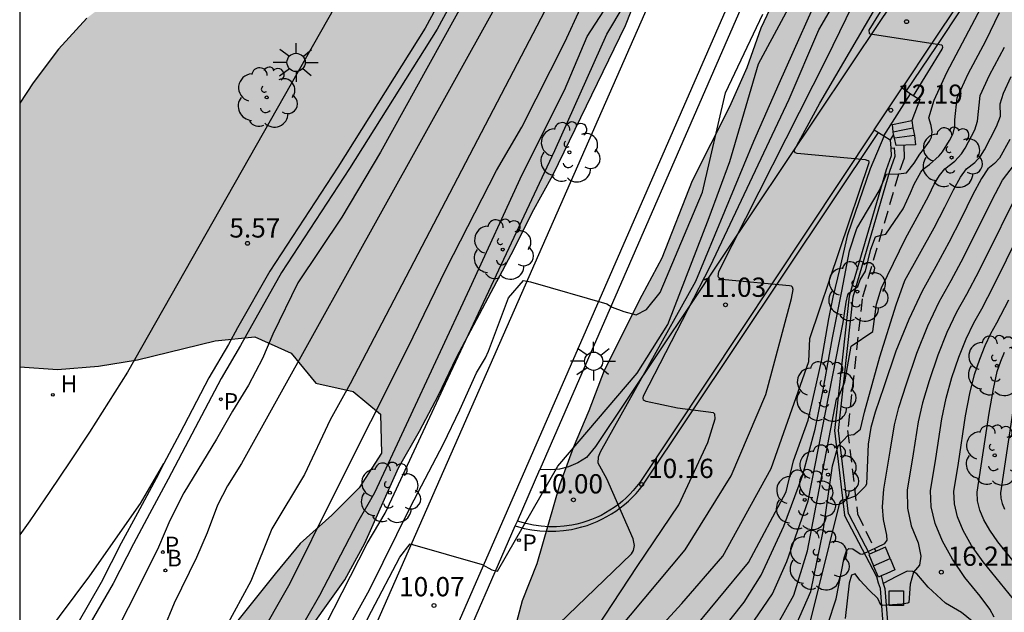
# Model space of a CAD drawing. Units: metres. Extents: x 583093 to 583445, y 4796289 to 4796541.
# Drawn here: x 583094 to 583133, y 4796347 to 4796370 of the extents above; entities that cross this region are included whole.
import ezdxf

# ---------------------------------------------------------------- set-up
doc = ezdxf.new("R2010")
doc.units = ezdxf.units.M
doc.linetypes.add('TRAZOS_NORMALES', pattern=[0.75, 0.5, -0.25])
for name, color, linetype in [('010106', 9, 'Continuous'), ('020104', 34, 'Continuous'), ('020204', 9, 'Continuous'), ('020308', 9, 'Continuous'), ('060113', 4, 'Continuous'), ('060117', 9, 'Continuous'), ('060128', 7, 'TRAZOS_NORMALES'), ('060130', 9, 'Continuous'), ('060141', 9, 'Continuous'), ('070105', 6, 'Continuous'), ('090111', 4, 'Continuous'), ('100105', 3, 'Continuous'), ('100106', 63, 'Continuous'), ('100113', 9, 'Continuous'), ('100202', 3, 'Continuous'), ('200202', 4, 'Continuous'), ('200204', 4, 'Continuous'), ('200302', 4, 'Continuous'), ('200304', 4, 'Continuous'), ('210203', 4, 'Continuous'), ('210205', 4, 'Continuous'), ('210303', 4, 'Continuous'), ('210305', 4, 'Continuous'), ('250206', 9, 'Continuous'), ('990504', 63, 'Continuous')]:
    doc.layers.add(name, color=color, linetype=linetype)
doc.layers.add('020105', color=24, linetype='Continuous', lineweight=30)
doc.styles.add('ARIAL', font='ARIAL.TTF', dxfattribs={"height": 1})
doc.styles.add('ROMANS', font='romans__.ttf', dxfattribs={"height": 1})

# ---------------------------------------------------------------- blocks, each defined once
blk = doc.blocks.new('PLUVI3')
blk.add_circle((0, 0), 0.055)
blk = doc.blocks.new('PLUVI2')
blk.add_circle((0, 0), 0.055)
blk = doc.blocks.new('BOCAR')
blk.add_circle((0, 0), 0.055)
blk = doc.blocks.new('HIDRAN')
blk.add_circle((0, 0), 0.055)
blk = doc.blocks.new('ARBOL')
blk.add_circle((0, 0), 0.0587)
for centre, radius, start, end in [((-0.28, 0.855), 0.3, 359.2878, 173.6078), ((0.097, 0.97), 0.21, 23.1565, 160.4665), ((-0.564, 0.381), 0.532, 92.28, 254.58), ((0.438, 0.881), 0.24, 301.578, 139.328), ((-0.091, 0.321), 0.12, 119.14, 310.56), ((0.656, 0.288), 0.443, 319.8556, 114.7656), ((0.819, -0.249), 0.383, 235.5275, 62.0275), ((-0.556, -0.339), 0.555, 142.64, 266.54), ((-0.039, -0.384), 0.21, 189.64, 323.88), ((0.299, -0.624), 0.532, 224.67, 0.24), ((-0.301, -0.676), 0.45, 213.78, 295.32)]:
    blk.add_arc(centre, radius, start, end)
blk = doc.blocks.new('COTAPU')
blk.add_circle((0, 0), 0.075)
blk = doc.blocks.new('FAROLA')
for p, q in [((-0.63, 0.51), (-0.255, 0.245)), ((0, 0.355), (0, 0.755)), ((0.605, 0.49), (0.276, 0.223)), ((-0.355, 0), (-0.895, 0)), ((0.355, 0), (0.855, 0)), ((-0.65, -0.52), (-0.255, -0.24)), ((0, -0.355), (0, -0.755)), ((0.585, -0.52), (0.256, -0.246))]:
    blk.add_line(p, q)
blk.add_circle((0, 0), 0.355)

msp = doc.modelspace()

# ---------------------------------------------------------------- hatches: boundary and pattern name
at = {"layer": '990504'}
msp.add_hatch(color=256, dxfattribs=at).paths.add_polyline_path([(583171.582, 4796405.352), (583170.133, 4796405.7), (583168.837, 4796406.464), (583167.833, 4796407.582), (583166.945, 4796408.76), (583166.089, 4796409.936), (583165.305, 4796411.204), (583164.171, 4796412.276), (583162.671, 4796412.54), (583161.133, 4796412.444), (583158.203, 4796411.996), (583156.685, 4796411.964), (583155.089, 4796412.02), (583153.719, 4796412.494), (583152.793, 4796413.622), (583152.089, 4796414.802), (583151.709, 4796416.228), (583151.817, 4796417.656), (583152.031, 4796419.118), (583151.933, 4796420.676), (583151.035, 4796421.938), (583149.739, 4796422.8), (583148.246, 4796423.248), (583146.704, 4796423.086), (583145.58, 4796422.062), (583144.898, 4796420.822), (583144, 4796419.714), (583143.136, 4796418.392), (583142.424, 4796417.03), (583141.87, 4796415.63), (583141.478, 4796414.178), (583140.812, 4796412.756), (583140.046, 4796411.332), (583138.787, 4796408.412), (583138.117, 4796407.007), (583137.381, 4796405.605), (583136.091, 4796402.807), (583135.551, 4796401.407), (583135.027, 4796399.887), (583134.409, 4796398.527), (583133.307, 4796395.619), (583131.557, 4796391.253), (583130.709, 4796388.285), (583130.181, 4796386.723), (583129.079, 4796383.835), (583127.759, 4796381.155), (583127.253, 4796379.724), (583126.591, 4796378.34), (583126.047, 4796376.83), (583125.501, 4796375.46), (583123.725, 4796371.21), (583123.037, 4796369.75), (583122.481, 4796368.208), (583121.815, 4796366.688), (583120.353, 4796363.8), (583119.175, 4796360.788), (583118.395, 4796359.34), (583116.927, 4796356.422), (583116.335, 4796354.852), (583115.729, 4796353.407), (583115.197, 4796351.949), (583114.311, 4796348.895), (583113.737, 4796347.447), (583113.355, 4796345.979), (583112.119, 4796343.205), (583111.561, 4796341.835), (583111.129, 4796340.351), (583110.621, 4796338.887), (583109.889, 4796337.693), (583109.239, 4796336.349), (583107.713, 4796336.661), (583106.519, 4796337.761), (583105.301, 4796338.751), (583104.305, 4796340.023), (583103.403, 4796341.313), (583103.443, 4796342.931), (583104.989, 4796345.687), (583106.831, 4796348.269), (583107.613, 4796349.695), (583108.921, 4796352.625), (583109.749, 4796354.059), (583110.477, 4796355.453), (583111.187, 4796356.929), (583113.427, 4796361.16), (583114.131, 4796362.57), (583114.935, 4796364.026), (583117.763, 4796369.856), (583119.523, 4796374.332), (583121.759, 4796380.274), (583122.393, 4796381.826), (583125.697, 4796388.787), (583126.435, 4796390.171), (583127.005, 4796391.573), (583127.695, 4796393.023), (583128.321, 4796394.491), (583129.782, 4796397.455), (583133.204, 4796402.703), (583133.83, 4796404.073), (583134.274, 4796405.615), (583134.29, 4796407.119), (583133.318, 4796408.321), (583131.772, 4796408.455), (583130.49, 4796407.547), (583129.694, 4796406.253), (583128.988, 4796404.855), (583128.394, 4796403.419), (583127.102, 4796400.527), (583126.488, 4796398.983), (583125.038, 4796396.139), (583124.092, 4796394.755), (583123.374, 4796393.419), (583121.7, 4796390.579), (583119.942, 4796387.771), (583119.262, 4796386.336), (583118.488, 4796384.992), (583114.205, 4796376.634), (583112.679, 4796373.972), (583111.411, 4796372.98), (583109.958, 4796372.502), (583108.364, 4796372.572), (583106.904, 4796372.934), (583105.41, 4796373.222), (583103.906, 4796373.304), (583102.29, 4796373.18), (583100.736, 4796372.756), (583099.386, 4796371.948), (583098.03, 4796371.068), (583096.788, 4796370.14), (583095.692, 4796368.927), (583094.708, 4796367.625), (583094.18, 4796366.826), (583094.18, 4796356.567), (583095.652, 4796356.457), (583097.244, 4796356.585), (583098.762, 4796356.837), (583101.789, 4796357.569), (583103.337, 4796357.729), (583104.747, 4796357.089), (583105.713, 4796355.919), (583107.165, 4796355.601), (583108.229, 4796354.723), (583108.269, 4796353.197), (583107.393, 4796351.851), (583106.331, 4796350.789), (583105.093, 4796349.679), (583104.121, 4796348.505), (583102.153, 4796346.029), (583099.467, 4796342.103), (583098.353, 4796340.947), (583096.377, 4796338.479), (583094.981, 4796338.363), (583094.179, 4796338.771), (583094.178, 4796290.15), (583224.673, 4796290.147), (583224.031, 4796290.9), (583223.333, 4796291.826), (583221.161, 4796294.166), (583219.801, 4796295.7), (583218.993, 4796296.53), (583216.869, 4796298.924), (583216.053, 4796299.78), (583214.635, 4796301.552), (583213.193, 4796303.086), (583211.835, 4796304.662), (583210.939, 4796305.21), (583210.147, 4796305.948), (583208.469, 4796307.228), (583207.693, 4796308.074), (583206.985, 4796308.942), (583204.97, 4796311.606), (583203.648, 4796313.17), (583203.092, 4796314.022), (583202.41, 4796314.756), (583201.746, 4796315.566), (583201.154, 4796316.392), (583199.398, 4796319.16), (583198.798, 4796320.298), (583196.998, 4796322.766), (583196.172, 4796323.984), (583195.512, 4796325.388), (583194.904, 4796326.784), (583194.362, 4796328.334), (583193.726, 4796329.734), (583192.964, 4796331.154), (583192.238, 4796332.669), (583190.42, 4796337.131), (583189.433, 4796340.207), (583188.909, 4796341.689), (583188.569, 4796343.319), (583188.459, 4796347.945), (583188.493, 4796349.499), (583188.637, 4796351.007), (583188.947, 4796352.551), (583189.319, 4796354.065), (583189.901, 4796355.507), (583190.323, 4796357.013), (583190.205, 4796358.491), (583189.851, 4796359.967), (583188.923, 4796362.921), (583188.331, 4796364.313), (583186.665, 4796366.935), (583185.773, 4796368.095), (583183.781, 4796370.215), (583182.619, 4796371.231), (583181.32, 4796374.063), (583180.794, 4796375.479), (583179.93, 4796378.364), (583179.422, 4796379.748), (583178.97, 4796381.23), (583178.71, 4796382.654), (583178.162, 4796387.294), (583177.796, 4796388.82), (583176.602, 4796393.198), (583176.328, 4796394.698), (583176.188, 4796396.278), (583176.268, 4796397.832), (583176.61, 4796399.25), (583176.778, 4796400.574), (583176.216, 4796401.81), (583175.274, 4796402.906), (583174.148, 4796403.9), (583173.002, 4796404.77)])

# ---------------------------------------------------------------- linework, layer by layer
at = {"layer": '010106', "flags": 128}
msp.add_lwpolyline([(583094.178, 4796290.15), (583444.168, 4796290.142), (583444.174, 4796540.135), (583094.184, 4796540.143)], close=True, dxfattribs=at)
at = {"layer": '020104', "flags": 128}
for points, elevation in [([(583116.699, 4796377.784), (583102.82, 4796352.794), (583102.27, 4796351.921), (583101.878, 4796351.179), (583101.471, 4796350.093), (583101.056, 4796349.135), (583100.193, 4796347.361), (583099.762, 4796346.322), (583097.279, 4796341.002), (583094.179, 4796335.075)], 7), ([(583114.105, 4796342.537), (583118.224, 4796348.788), (583119.842, 4796351.188), (583120.966, 4796353.616), (583121.259, 4796354.542), (583121.245, 4796354.714), (583121.187, 4796354.776), (583119.794, 4796354.949), (583118.573, 4796355.21), (583118.468, 4796355.258), (583118.454, 4796355.337), (583118.465, 4796355.426), (583121.076, 4796360.489), (583124.136, 4796366.987), (583125.285, 4796369.687), (583128.062, 4796374.448)], 11), ([(583112.491, 4796372.643), (583108.222, 4796364.915), (583106.715, 4796362.383), (583105.01, 4796359.832), (583104.033, 4796357.836), (583103.627, 4796356.885), (583103.084, 4796355.843), (583102.46, 4796354.832), (583101.838, 4796353.748), (583100.573, 4796351.659), (583100.018, 4796350.576), (583099.588, 4796349.544), (583098.776, 4796347.912), (583095.362, 4796341.213), (583094.179, 4796338.782)], 6.5), ([(583094.179, 4796327.667), (583096.084, 4796330.294), (583099.892, 4796335.714), (583102.576, 4796340.098), (583104.185, 4796342.649), (583105.129, 4796344.626), (583107.709, 4796349.678), (583108.412, 4796350.861), (583110.755, 4796355.91), (583115.017, 4796364.978), (583117.035, 4796369.512), (583118.383, 4796371.791)], 9), ([(583095.865, 4796325.036), (583099.978, 4796331.61), (583103.025, 4796336.814), (583103.202, 4796337.066), (583103.596, 4796337.712), (583104.181, 4796338.58), (583104.569, 4796338.915), (583104.857, 4796338.904), (583106.613, 4796337.874), (583107.804, 4796337.388), (583111.707, 4796340.155), (583115.164, 4796346.549), (583118.003, 4796349.283), (583118.07, 4796349.412), (583118.119, 4796349.605), (583118.065, 4796349.868), (583117.033, 4796352.2), (583116.702, 4796352.812), (583116.716, 4796353.054), (583116.786, 4796353.254), (583120.506, 4796359.893), (583122.763, 4796365.346), (583123.747, 4796367.595), (583125.606, 4796371.762)], 10.5), ([(583094.179, 4796328.696), (583099.088, 4796335.537), (583101.312, 4796339.141), (583103.073, 4796342.139), (583104.852, 4796345.906), (583105.862, 4796347.672), (583107.345, 4796350.51), (583108.006, 4796351.673), (583111.704, 4796359.612), (583113.735, 4796364.045), (583115.384, 4796367.33), (583116.277, 4796369.418), (583117.432, 4796371.22)], 8.5), ([(583100.432, 4796321.681), (583105.337, 4796329.203), (583107.786, 4796332.911), (583110.457, 4796336.742), (583116.889, 4796345.621), (583120.084, 4796349.432), (583121.88, 4796352.319), (583123.227, 4796355.484), (583124.23, 4796359.222), (583124.297, 4796359.571), (583124.267, 4796359.663), (583124.223, 4796359.701), (583124.153, 4796359.714), (583121.641, 4796359.954), (583121.436, 4796360.006), (583121.4, 4796360.028), (583121.375, 4796360.078), (583121.393, 4796360.274), (583125.592, 4796368.557), (583126.871, 4796371.204)], 11.5), ([(583094.179, 4796330.126), (583094.947, 4796331.241), (583096.653, 4796333.827), (583100.273, 4796340.198), (583102.135, 4796343.332), (583103.403, 4796345.841), (583104.713, 4796348.143), (583106.407, 4796351.564), (583109.284, 4796357.304), (583110.787, 4796360.373), (583112.745, 4796364.209), (583113.728, 4796365.889), (583115.398, 4796369.198), (583116.006, 4796370.525)], 8), ([(583094.179, 4796325.715), (583094.61, 4796326.437), (583098.989, 4796332.697), (583100.94, 4796335.899), (583102.714, 4796338.718), (583107.794, 4796347.878), (583109.393, 4796351.112), (583110.683, 4796353.558), (583111.312, 4796354.888), (583111.969, 4796356.328), (583112.308, 4796356.906), (583112.435, 4796357.167), (583113.211, 4796359.247), (583113.795, 4796359.918), (583114.065, 4796359.876), (583117.034, 4796359.014), (583117.246, 4796358.888), (583117.694, 4796358.717), (583118.185, 4796358.585), (583118.583, 4796358.793), (583119.112, 4796359.455), (583120.76, 4796363.361), (583121.653, 4796367.23), (583123.113, 4796370.297)], 9.5), ([(583102.674, 4796323.829), (583105.083, 4796327.566), (583108.737, 4796332.875), (583111.527, 4796337.045), (583115.287, 4796342.262), (583119.96, 4796347.343), (583121.557, 4796349.192), (583123.43, 4796352.598), (583124.907, 4796356.768), (583124.935, 4796357.67), (583127.254, 4796364.514), (583127.246, 4796364.559), (583127.217, 4796364.583), (583127.101, 4796364.625), (583124.444, 4796364.865), (583124.386, 4796364.895), (583124.347, 4796364.941), (583124.34, 4796365.013), (583125.334, 4796366.823), (583127.424, 4796370.399)], 12), ([(583118.839, 4796342.944), (583122.383, 4796347.398), (583123.051, 4796348.454), (583123.924, 4796350.351), (583124.653, 4796352.314), (583125.146, 4796354.128), (583125.463, 4796355.659), (583125.817, 4796357.686), (583126.19, 4796359.503), (583126.48, 4796361.078), (583126.771, 4796361.945), (583127.638, 4796363.417), (583127.93, 4796364.056), (583128.397, 4796364.077), (583128.697, 4796364.11), (583129.006, 4796364.494), (583129.217, 4796364.84), (583129.371, 4796365.018), (583129.601, 4796365.352), (583129.679, 4796365.508), (583129.7, 4796365.709), (583129.666, 4796365.957), (583129.576, 4796366.252), (583129.779, 4796366.94), (583130.273, 4796368.022), (583131.607, 4796370.55)], 13), ([(583122.593, 4796346.413), (583123.481, 4796347.723), (583124.047, 4796348.978), (583124.874, 4796351.337), (583126.242, 4796358.291), (583126.358, 4796359.077), (583126.424, 4796359.358), (583126.462, 4796359.423), (583126.809, 4796359.688), (583126.899, 4796359.942), (583127.109, 4796360.287), (583127.319, 4796361.142), (583127.499, 4796361.621), (583127.699, 4796361.69), (583127.903, 4796361.726), (583128.578, 4796362.709), (583128.862, 4796363.333), (583128.997, 4796363.672), (583129.257, 4796364.145), (583129.369, 4796364.264), (583129.603, 4796364.44), (583129.972, 4796364.775), (583130.109, 4796364.933), (583130.383, 4796365.368), (583130.52, 4796365.645), (583130.586, 4796365.915), (583130.58, 4796366.178), (583130.677, 4796367.031), (583131.107, 4796367.971), (583131.791, 4796369.253), (583132.326, 4796370.357)], 13.5), ([(583123.69, 4796346.559), (583124.323, 4796347.668), (583124.851, 4796349.392), (583125.983, 4796355.302), (583126.017, 4796355.356), (583126.052, 4796355.375), (583126.3, 4796355.977), (583126.555, 4796357.371), (583127.398, 4796357.937), (583127.534, 4796358.998), (583127.736, 4796359.633), (583128.66, 4796361.563), (583129.195, 4796362.529), (583129.57, 4796363.232), (583129.784, 4796363.67), (583129.994, 4796364.014), (583130.201, 4796364.264), (583130.581, 4796364.567), (583130.847, 4796364.849), (583130.992, 4796365.073), (583131.362, 4796365.783), (583131.471, 4796366.121), (583131.576, 4796367.123), (583131.941, 4796367.921), (583132.522, 4796369.009)], 14), ([(583124.41, 4796346.521), (583124.973, 4796347.807), (583125.465, 4796350.165), (583125.825, 4796352.708), (583126.045, 4796353.48), (583126.433, 4796353.897), (583126.659, 4796353.93), (583126.914, 4796354.14), (583127.072, 4796354.796), (583127.665, 4796356.944), (583128.296, 4796358.978), (583128.636, 4796359.921), (583129.776, 4796361.969), (583130.202, 4796362.783), (583130.531, 4796363.457), (583130.808, 4796363.951), (583131.034, 4796364.264), (583131.358, 4796364.523), (583131.585, 4796364.764), (583131.739, 4796365.015), (583132.203, 4796365.921), (583132.357, 4796366.327), (583132.352, 4796366.797), (583132.475, 4796367.215), (583132.775, 4796367.871)], 14.5), ([(583125.319, 4796345.55), (583125.959, 4796347.526), (583126.282, 4796349.126), (583126.364, 4796349.392), (583126.455, 4796349.488), (583126.615, 4796349.479), (583126.904, 4796349.276), (583126.986, 4796349.271), (583127.865, 4796349.684), (583127.949, 4796349.806), (583127.935, 4796350.008), (583127.803, 4796350.613), (583127.764, 4796351.114), (583127.818, 4796351.792), (583128.086, 4796353.351), (583128.233, 4796354.308), (583128.408, 4796354.973), (583128.699, 4796355.9), (583129.107, 4796357.089), (583129.534, 4796358.155), (583129.979, 4796359.098), (583130.443, 4796359.919), (583130.938, 4796360.848), (583132.024, 4796363.031), (583132.435, 4796363.824), (583132.912, 4796364.435)], 15.5), ([(583133.249, 4796363.761), (583131.519, 4796360.288), (583131.037, 4796359.371), (583130.65, 4796358.687), (583130.279, 4796357.9), (583129.923, 4796357.012), (583129.583, 4796356.02), (583129.327, 4796355.157), (583129.155, 4796354.422), (583128.967, 4796353.169), (583128.728, 4796351.764), (583128.736, 4796351.059), (583128.879, 4796350.373), (583129.155, 4796349.703), (583129.267, 4796349.19), (583129.212, 4796348.834), (583128.982, 4796348.57), (583128.84, 4796348.105), (583128.79, 4796347.381), (583128.757, 4796347.354), (583128.534, 4796347.323), (583127.764, 4796347.266), (583127.71, 4796347.277), (583127.589, 4796347.541), (583127.245, 4796347.869), (583126.888, 4796348.251), (583126.711, 4796348.498), (583126.556, 4796348.448), (583126.472, 4796348.134), (583126.314, 4796346.756)], 16), ([(583132.121, 4796346.813), (583131.947, 4796347.121), (583131.565, 4796347.637), (583130.976, 4796348.362), (583130.489, 4796349.073), (583130.103, 4796349.773), (583129.818, 4796350.46), (583129.664, 4796351.114), (583129.637, 4796351.736), (583129.848, 4796352.986), (583130.078, 4796354.535), (583130.247, 4796355.341), (583130.467, 4796356.141), (583130.739, 4796356.934), (583131.024, 4796357.646), (583131.321, 4796358.275), (583131.631, 4796358.823), (583132.1, 4796359.728), (583134.062, 4796363.698)], 16.5), ([(583133.032, 4796347.308), (583131.684, 4796348.973), (583131.239, 4796349.608), (583130.907, 4796350.19), (583130.687, 4796350.722), (583130.567, 4796351.227), (583130.546, 4796351.707), (583130.728, 4796352.804), (583131, 4796354.649), (583131.166, 4796355.525), (583131.351, 4796356.261), (583131.556, 4796356.857), (583131.769, 4796357.391), (583131.993, 4796357.864), (583132.225, 4796358.275), (583132.681, 4796359.167)], 17), ([(583133.004, 4796355.892), (583132.365, 4796351.651), (583132.374, 4796351.453), (583132.423, 4796351.244), (583132.514, 4796351.025)], 18)]:
    msp.add_lwpolyline(points, dxfattribs=dict(at, elevation=elevation))
at = {"layer": '020105', "flags": 128}
for points, elevation in [([(583128.98, 4796367.11), (583130.094, 4796368.924), (583130.116, 4796369.012), (583130.107, 4796369.063), (583130.081, 4796369.079), (583127.287, 4796369.509), (583127.26, 4796369.538), (583127.253, 4796369.672), (583130.51, 4796374.952), (583131.211, 4796375.845), (583132.752, 4796377.91), (583137.502, 4796384.655), (583139.003, 4796387.747), (583141.517, 4796395.321), (583141.709, 4796396.095), (583142.957, 4796400.372), (583144.749, 4796404.284), (583145.702, 4796405.719), (583146.423, 4796406.291), (583146.805, 4796406.547), (583148.172, 4796407.732)], 12.5), ([(583122.98, 4796386.451), (583107.049, 4796355.899), (583106.266, 4796354.492), (583105.267, 4796352.365), (583103.992, 4796350.259), (583103.176, 4796348.211), (583101.56, 4796345.235), (583100.689, 4796343.425), (583099.466, 4796341.345), (583098.89, 4796340.289), (583097.586, 4796338.209), (583096.706, 4796336.625), (583095.602, 4796334.369), (583094.379, 4796332.161), (583094.179, 4796331.757)], 7.5), ([(583094.179, 4796323.643), (583095.46, 4796325.774), (583100.067, 4796332.861), (583103.895, 4796339.244), (583107.878, 4796347.051), (583108.98, 4796349.149), (583109.374, 4796349.671), (583112.185, 4796348.868), (583112.563, 4796348.653), (583112.774, 4796348.607), (583115.135, 4796352.694), (583118.217, 4796356.316), (583119.407, 4796358.204), (583121.024, 4796362.371), (583121.825, 4796364.554), (583122.935, 4796368.354), (583124.82, 4796371.863), (583127.074, 4796375.805)], 10), ([(583094.179, 4796309.768), (583096.258, 4796312.635), (583097.48, 4796314.781), (583100.335, 4796319.106), (583103.359, 4796323.628), (583109.606, 4796332.598), (583112.426, 4796336.549), (583116.644, 4796342.107), (583119.011, 4796344.665), (583122.557, 4796348.948), (583124.016, 4796351.691), (583124.305, 4796352.897), (583124.877, 4796354.488), (583125.4, 4796356.779), (583125.677, 4796358.428), (583125.844, 4796359.273), (583126.125, 4796360.407), (583126.423, 4796361.707), (583127.306, 4796364.289), (583127.835, 4796365.543)], 12.5), ([(583132.726, 4796365.417), (583132.323, 4796364.679), (583132.135, 4796364.479), (583131.866, 4796364.264), (583131.621, 4796363.888), (583131.277, 4796363.244), (583130.834, 4796362.334), (583130.357, 4796361.408), (583129.849, 4796360.467), (583129.308, 4796359.51), (583128.788, 4796358.41), (583128.291, 4796357.166), (583127.815, 4796355.78), (583127.489, 4796354.79), (583127.311, 4796354.195), (583127.21, 4796353.556), (583127.143, 4796352.003), (583127.107, 4796351.916), (583126.714, 4796351.526), (583126.345, 4796351.39), (583126.165, 4796351.36), (583126.09, 4796351.27), (583124.462, 4796344.672)], 15), ([(583133.548, 4796348.148), (583132.26, 4796349.748), (583131.945, 4796350.196), (583131.71, 4796350.607), (583131.555, 4796350.983), (583131.47, 4796351.34), (583131.456, 4796351.679), (583131.922, 4796354.762), (583132.085, 4796355.709), (583132.235, 4796356.381), (583132.372, 4796356.779), (583132.515, 4796357.136)], 17.5)]:
    msp.add_lwpolyline(points, dxfattribs=dict(at, elevation=elevation))
at = {"layer": '060113'}
for points in [[(583094.179, 4796313.021, 11.973), (583094.432, 4796313.461, 11.949), (583102.641, 4796328.417, 11.088), (583103.984, 4796330.954, 10.928), (583105.29, 4796333.511, 10.769), (583106.736, 4796336.457, 10.595), (583108.133, 4796339.426, 10.421), (583125.382, 4796378.958, 8.605), (583135.229, 4796401.164, 7.463), (583139.162, 4796409.925, 7.03), (583140.502, 4796413.122, 6.893), (583141.794, 4796416.339, 6.756), (583143.032, 4796419.568, 6.608), (583144.316, 4796423.273, 6.458)], [(583130.747, 4796370.733, 12.527), (583129.685, 4796369.164, 12.335), (583128.53, 4796367.426, 12.05)], [(583127.443, 4796365.791, 11.923), (583118.317, 4796352.062, 10.245), (583118.196, 4796351.902, 10.229), (583118.068, 4796351.749, 10.214), (583117.932, 4796351.602, 10.199), (583117.79, 4796351.462, 10.184), (583117.641, 4796351.329, 10.168), (583117.486, 4796351.203, 10.153), (583117.325, 4796351.084, 10.138), (583117.159, 4796350.974, 10.123), (583116.987, 4796350.871, 10.107), (583116.811, 4796350.777, 10.092), (583116.63, 4796350.691, 10.077), (583116.446, 4796350.614, 10.062), (583116.258, 4796350.546, 10.046), (583116.067, 4796350.487, 10.031), (583115.874, 4796350.437, 10.016), (583115.678, 4796350.397, 10.001), (583115.38, 4796350.353, 9.981), (583115.081, 4796350.332, 9.961), (583114.78, 4796350.332, 9.942), (583114.48, 4796350.353, 9.922), (583114.183, 4796350.396, 9.902), (583113.889, 4796350.46, 9.882), (583113.558, 4796350.558, 9.86)], [(583113.558, 4796350.558, 9.895), (583114.432, 4796352.566, 9.758)], [(583113.473, 4796350.364, 9.904), (583113.558, 4796350.558, 9.895)]]:
    msp.add_polyline3d(points, dxfattribs=at)
at = {"layer": '060117'}
for points in [[(583127.82, 4796365.552, 12.291), (583128.863, 4796367.19, 12.487)], [(583128.863, 4796367.19, 12.487), (583129.222, 4796366.973, 12.487)], [(583129.222, 4796366.973, 12.487), (583128.905, 4796366.154, 12.599)], [(583128.203, 4796365.611, 12.784), (583128.18, 4796365.707, 12.719), (583128.153, 4796365.99, 12.545), (583128.529, 4796366.072, 12.572), (583128.905, 4796366.154, 12.599)], [(583128.905, 4796366.154, 12.599), (583128.955, 4796365.87, 12.763), (583129.01, 4796365.565, 12.935), (583129.059, 4796365.206, 13.11), (583128.683, 4796365.19, 13.096), (583128.306, 4796365.174, 13.081), (583128.24, 4796365.459, 12.887), (583128.203, 4796365.611, 12.784)], [(583127.82, 4796365.552, 12.291), (583128.066, 4796365.395, 12.291)], [(583128.203, 4796365.611, 12.291), (583128.066, 4796365.395, 12.291)], [(583128.068, 4796349.101, 15.844), (583127.881, 4796349.542, 15.651), (583127.559, 4796349.401, 15.639), (583127.258, 4796349.269, 15.627)], [(583127.258, 4796349.269, 15.627), (583127.237, 4796349.259, 15.627), (583127.424, 4796348.818, 15.82)], [(583127.424, 4796348.818, 15.82), (583127.746, 4796348.959, 15.832), (583128.068, 4796349.101, 15.844)], [(583127.715, 4796348.42, 15.935), (583127.612, 4796348.374, 16.004), (583127.424, 4796348.818, 15.82)], [(583128.068, 4796349.101, 15.844), (583128.255, 4796348.657, 16.028), (583127.934, 4796348.515, 16.016), (583127.715, 4796348.42, 15.935)]]:
    msp.add_polyline3d(points, dxfattribs=at)
at = {"layer": '060128'}
msp.add_polyline3d([(583128.604, 4796365.187, 12.438), (583128.618, 4796364.688, 12.712), (583128.393, 4796364.067, 13.069), (583126.975, 4796359.211, 13.803), (583126.411, 4796354.084, 14.512), (583126.796, 4796350.838, 15.032), (583127.503, 4796349.377, 15.517)], dxfattribs=at)
at = {"layer": '060130'}
msp.add_polyline3d([(583128.314, 4796348.396, 15.955), (583127.793, 4796348.12, 15.949)], dxfattribs=at)
at = {"layer": '060141'}
for points in [[(583128.18, 4796365.707, 12.719), (583128.567, 4796365.789, 12.741), (583128.955, 4796365.87, 12.763)], [(583129.01, 4796365.565, 12.935), (583128.625, 4796365.512, 12.911), (583128.24, 4796365.459, 12.887)]]:
    msp.add_polyline3d(points, dxfattribs=at)
at = {"layer": '070105'}
for points in [[(583138.332, 4796423.421, 5.902), (583130.984, 4796408.92, 5.419), (583126.072, 4796399.02, 5.366), (583118.944, 4796385.401, 5.669), (583110.432, 4796369.708, 5.743), (583107.022, 4796364.281, 5.771), (583104.375, 4796360.234, 5.843), (583103.137, 4796358.046, 5.851), (583102.779, 4796357.392, 5.839), (583102.017, 4796356.102, 5.819), (583100.885, 4796353.935, 5.827), (583099.963, 4796352.192, 5.827), (583099.235, 4796350.837, 5.829), (583098.609, 4796349.67, 5.837), (583097.821, 4796348.127, 5.885), (583096.914, 4796346.555, 5.909), (583095.993, 4796344.756, 5.905), (583095.046, 4796342.934, 5.899), (583094.179, 4796341.241, 5.906)], [(583137.978, 4796423.512, 5.902), (583130.657, 4796409.084, 5.419), (583125.746, 4796399.187, 5.366), (583118.47, 4796385.432, 5.357), (583109.963, 4796369.75, 5.769), (583106.563, 4796364.338, 5.797), (583103.911, 4796360.283, 5.869), (583102.663, 4796358.079, 5.877), (583102.307, 4796357.427, 5.865), (583101.543, 4796356.135, 5.845), (583100.407, 4796353.959, 5.853), (583099.79, 4796352.791, 5.853)], [(583127.443, 4796365.791, 11.816), (583128.53, 4796367.426, 12.05)], [(583128.53, 4796367.426, 12.05), (583128.704, 4796367.302, 12.279)], [(583128.704, 4796367.302, 12.279), (583128.863, 4796367.19, 12.487)], [(583127.443, 4796365.791, 11.816), (583127.619, 4796365.68, 12.037)], [(583127.619, 4796365.68, 12.037), (583127.82, 4796365.552, 12.037)], [(583126.439, 4796350.835, 15.07), (583126.053, 4796354.088, 14.546), (583126.624, 4796359.284, 13.82), (583128.053, 4796364.179, 13.075), (583128.264, 4796364.759, 12.731), (583128.24, 4796365.083, 12.511)], [(583128.089, 4796365.079, 12.511), (583128.24, 4796365.083, 12.511)], [(583099.79, 4796352.791, 5.853), (583099.487, 4796352.219, 5.853), (583098.759, 4796350.865, 5.855), (583098.131, 4796349.695, 5.863), (583097.347, 4796348.159, 5.911), (583096.439, 4796346.585, 5.935), (583095.513, 4796344.777, 5.931), (583094.567, 4796342.955, 5.925), (583094.179, 4796342.197, 5.928)], [(583126.439, 4796350.835, 15.07), (583127.258, 4796349.269, 15.627)], [(583127.715, 4796348.42, 15.935), (583127.778, 4796348.158, 15.951), (583127.793, 4796348.12, 15.949)], [(583127.793, 4796348.12, 15.949), (583127.86, 4796347.936, 15.963), (583128.153, 4796344.209, 16.45)]]:
    msp.add_polyline3d(points, dxfattribs=at)
at = {"layer": '090111'}
msp.add_polyline3d([(583128.026, 4796347.838, 16.031), (583128.592, 4796347.836, 15.968), (583128.59, 4796347.27, 16.031), (583128.024, 4796347.272, 15.968)], close=True, dxfattribs=at)
at = {"layer": '100105'}
for points in [[(583094.179, 4796319.224, 11.721), (583098.259, 4796326.624, 11.301), (583100.982, 4796331.621, 11.001), (583103.246, 4796336.02, 10.733), (583104.656, 4796338.972, 10.55), (583105.908, 4796341.63, 10.393), (583127.287, 4796390.277, 8.063)], [(583117.273, 4796389.655, 5.495), (583098.378, 4796356.356, 5.515), (583097.641, 4796355.182, 5.511), (583096.891, 4796354.017, 5.508), (583096.13, 4796352.859, 5.504), (583095.356, 4796351.71, 5.5), (583094.57, 4796350.569, 5.497), (583094.179, 4796350.015, 5.495)], [(583129.765, 4796387.582, 8.15), (583125.879, 4796378.838, 8.592), (583114.432, 4796352.566, 9.758)], [(583130.924, 4796374.824, 12.911), (583127.696, 4796370.051, 12.305), (583116.6, 4796353.465, 10.208), (583116.239, 4796353.027, 10.109), (583115.903, 4796352.817, 10.03), (583115.538, 4796352.665, 9.952), (583115.191, 4796352.579, 9.89), (583114.835, 4796352.545, 9.828), (583114.432, 4796352.566, 9.758)], [(583128.704, 4796367.302, 12.123), (583129.865, 4796369.039, 12.336), (583130.893, 4796370.573, 12.52), (583132.005, 4796372.068, 12.722), (583133.292, 4796373.83, 12.971)], [(583113.473, 4796350.364, 9.87), (583113.814, 4796350.272, 9.891), (583114.118, 4796350.212, 9.908), (583114.426, 4796350.174, 9.926), (583114.736, 4796350.156, 9.944), (583115.046, 4796350.16, 9.962), (583115.355, 4796350.185, 9.98), (583115.662, 4796350.232, 9.998), (583115.867, 4796350.275, 10.013), (583116.069, 4796350.327, 10.028), (583116.269, 4796350.389, 10.043), (583116.466, 4796350.46, 10.058), (583116.659, 4796350.54, 10.074), (583116.848, 4796350.629, 10.089), (583117.033, 4796350.727, 10.104), (583117.213, 4796350.833, 10.119), (583117.389, 4796350.947, 10.134), (583117.558, 4796351.069, 10.15), (583117.722, 4796351.199, 10.165), (583117.88, 4796351.336, 10.18), (583118.031, 4796351.481, 10.195), (583118.175, 4796351.632, 10.21), (583118.312, 4796351.79, 10.226), (583118.442, 4796351.955, 10.241), (583127.619, 4796365.68, 11.924)], [(583094.179, 4796344.887, 5.521), (583095.16, 4796346.068, 5.533), (583096.905, 4796348.418, 5.538), (583098.879, 4796351.242, 5.543), (583099.79, 4796352.791, 5.557)], [(583094.179, 4796311.969, 12.014), (583094.836, 4796313.076, 11.952), (583103.119, 4796328.309, 11.078), (583104.501, 4796330.88, 10.915), (583105.841, 4796333.474, 10.752), (583107.253, 4796336.329, 10.585), (583108.613, 4796339.209, 10.418), (583113.473, 4796350.364, 9.904)], [(583132.798, 4796345.408, 16.607), (583132.352, 4796345.904, 16.518), (583132.031, 4796346.157, 16.472), (583131.68, 4796346.366, 16.426), (583131.265, 4796346.653, 16.387), (583130.841, 4796347.001, 16.322), (583130.226, 4796347.364, 16.249), (583129.551, 4796347.983, 16.17), (583129.105, 4796348.499, 16.081), (583128.945, 4796348.593, 16.026), (583128.734, 4796348.607, 15.978), (583128.314, 4796348.396, 15.955)]]:
    msp.add_polyline3d(points, dxfattribs=at)
at = {"layer": '100106', "flags": 128}
for points in [[(583104.989, 4796345.687), (583106.831, 4796348.269), (583107.613, 4796349.695), (583108.921, 4796352.625), (583109.749, 4796354.059), (583110.477, 4796355.453), (583111.187, 4796356.929), (583113.427, 4796361.16), (583114.131, 4796362.57), (583114.935, 4796364.026), (583117.763, 4796369.856), (583119.523, 4796374.332)], [(583123.725, 4796371.21), (583123.037, 4796369.75), (583122.481, 4796368.208), (583121.815, 4796366.688), (583120.353, 4796363.8), (583119.175, 4796360.788), (583118.395, 4796359.34), (583116.927, 4796356.422), (583116.335, 4796354.852), (583115.729, 4796353.407), (583115.197, 4796351.949), (583114.311, 4796348.895), (583113.737, 4796347.447), (583113.355, 4796345.979)], [(583096.788, 4796370.14), (583095.692, 4796368.927), (583094.708, 4796367.625), (583094.18, 4796366.826)], [(583094.18, 4796356.567), (583095.652, 4796356.457), (583097.244, 4796356.585), (583098.762, 4796356.837), (583101.789, 4796357.569), (583103.337, 4796357.729), (583104.747, 4796357.089), (583105.713, 4796355.919), (583107.165, 4796355.601), (583108.229, 4796354.723), (583108.269, 4796353.197), (583107.393, 4796351.851), (583106.331, 4796350.789), (583105.093, 4796349.679), (583104.121, 4796348.505), (583102.153, 4796346.029), (583099.467, 4796342.103), (583098.353, 4796340.947), (583096.377, 4796338.479), (583094.981, 4796338.363), (583094.179, 4796338.771)]]:
    msp.add_lwpolyline(points, dxfattribs=at)
at = {"layer": '100113'}
for points in [[(583128.066, 4796365.395, 12.291), (583128.089, 4796365.079, 12.517)], [(583128.089, 4796365.079, 12.517), (583128.112, 4796364.78, 12.731), (583127.911, 4796364.226, 13.075), (583126.477, 4796359.313, 13.82), (583125.902, 4796354.087, 14.546), (583126.293, 4796350.79, 15.075)], [(583127.983, 4796344.197, 16.461), (583127.689, 4796347.929, 15.97), (583127.611, 4796348.14, 15.959), (583127.552, 4796348.386, 15.945), (583126.293, 4796350.79, 14.699)]]:
    msp.add_polyline3d(points, dxfattribs=at)

# ---------------------------------------------------------------- block references
at = {"layer": '020204', "rotation": 359.9987685839998}
for p in [(583128.706, 4796370, 12.363), (583128.095, 4796366.552, 12.188), (583103.048, 4796361.37, 5.568), (583121.656, 4796358.975, 11.031), (583118.391, 4796351.981, 10.155), (583115.736, 4796351.381, 10.003), (583130.059, 4796348.564, 16.214), (583110.308, 4796347.268, 10.073)]:
    msp.add_blockref('COTAPU', p, dxfattribs=at)
at = {"layer": '100202', "rotation": 359.9987685839998}
for p in [(583103.795, 4796367.051, 5.491), (583115.58, 4796364.915, 9.216), (583130.457, 4796364.708, 13.841), (583112.984, 4796361.127, 8.9), (583126.788, 4796359.493, 13.599), (583132.224, 4796356.6, 17.5), (583125.547, 4796355.602, 13.183), (583132.137, 4796353.114, 17.751), (583125.648, 4796352.36, 14.321), (583108.589, 4796351.661, 8.85), (583124.744, 4796351.38, 13.375), (583125.28, 4796349.033, 14.5)]:
    msp.add_blockref('ARBOL', p, dxfattribs=at)
at = {"layer": '200202', "rotation": 359.9987685839998}
msp.add_blockref('BOCAR', (583099.849, 4796348.637, 6.573), dxfattribs=at)
at = {"layer": '200204', "rotation": 359.9987685839998}
msp.add_blockref('HIDRAN', (583095.466, 4796355.469, 5.466), dxfattribs=at)
at = {"layer": '210203', "rotation": 359.9987685839998}
for p in [(583102.009, 4796355.296, 6.11), (583099.754, 4796349.348, 6.345)]:
    msp.add_blockref('PLUVI2', p, dxfattribs=at)
at = {"layer": '210205', "rotation": 359.9987685839998}
msp.add_blockref('PLUVI3', (583113.617, 4796349.815, 9.895), dxfattribs=at)
at = {"layer": '250206', "rotation": 359.9987685839998}
for p in [(583104.939, 4796368.413, 5.446), (583116.522, 4796356.778, 9.534)]:
    msp.add_blockref('FAROLA', p, dxfattribs=at)

# ---------------------------------------------------------------- texts
at = {"layer": '020308', "style": 'ARIAL'}
for s, p in [('12.19', (583128.345, 4796366.802, 12.188)), ('5.57', (583102.34, 4796361.594, 5.568)), ('11.03', (583120.685, 4796359.286, 11.031)), ('10.16', (583118.641, 4796352.231, 10.155)), ('10.00', (583114.334, 4796351.631, 10.003)), ('16.21', (583130.309, 4796348.814, 16.214)), ('10.07', (583108.946, 4796347.626, 10.073))]:
    msp.add_text(s, height=0.75, rotation=359.9988, dxfattribs=at).set_placement(p)
at = {"layer": '200302', "style": 'ROMANS'}
msp.add_text('B', height=0.65, rotation=359.9988, dxfattribs=at).set_placement((583099.909, 4796348.787, 6.573))
at = {"layer": '200304', "style": 'ROMANS'}
msp.add_text('H', height=0.65, rotation=359.9988, dxfattribs=at).set_placement((583095.773, 4796355.574, 5.466))
at = {"layer": '210303', "style": 'ROMANS'}
for p in [(583102.118, 4796354.888, 6.11), (583099.826, 4796349.299, 6.345)]:
    msp.add_text('P', height=0.65, rotation=359.9988, dxfattribs=at).set_placement(p)
at = {"layer": '210305', "style": 'ROMANS'}
msp.add_text('P', height=0.65, rotation=359.9988, dxfattribs=at).set_placement((583113.748, 4796349.386, 9.895))

doc.saveas('drawing.dxf')
